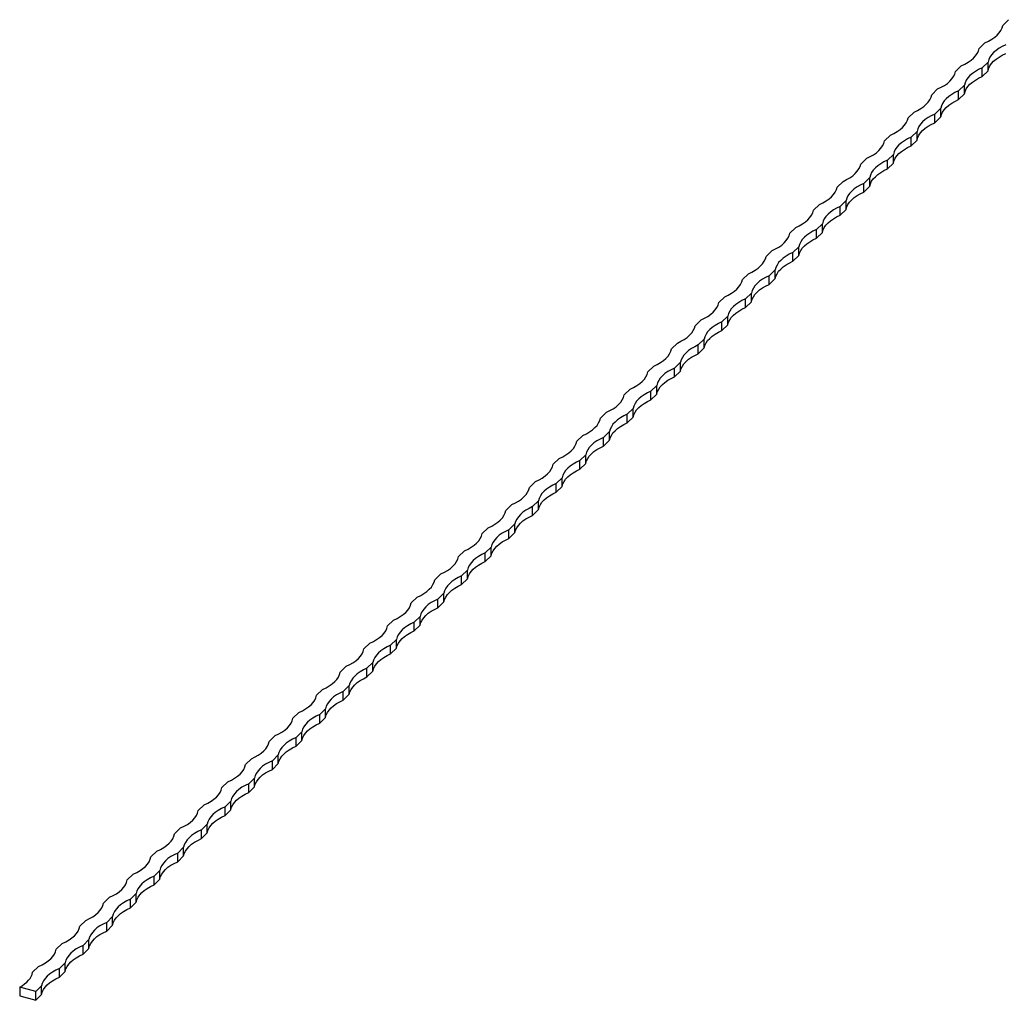
# Model space of a CAD drawing. Units: millimetres. Extents: x 250 to 14600, y 250 to 10250.
# Drawn here: x 11200 to 11976, y 2833 to 3607 of the extents above; entities that cross this region are included whole.
import ezdxf

# ---------------------------------------------------------------- set-up
doc = ezdxf.new("R2010")
doc.units = ezdxf.units.MM
doc.header["$LTSCALE"] = 50

msp = doc.modelspace()

# ---------------------------------------------------------------- linework, layer by layer
at = {"color": 7, "linetype": 'Continuous', "lineweight": 25}
for p, q in [((11979.76, 3606.71), (11975.09, 3602.15)), ((11961.09, 3588.49), (11956.42, 3583.93)), ((11963.57, 3573.25), (11958.9, 3568.7)), ((11963.57, 3566.39), (11963.57, 3573.25)), ((11942.42, 3570.26), (11937.75, 3565.71)), ((11958.9, 3561.84), (11958.9, 3568.7)), ((11963.57, 3566.39), (11958.9, 3561.84)), ((11923.75, 3552.04), (11919.09, 3547.49)), ((11944.9, 3555.03), (11940.24, 3550.48)), ((11940.24, 3543.62), (11940.24, 3550.48)), ((11944.9, 3548.17), (11944.9, 3555.03)), ((11944.9, 3548.17), (11940.24, 3543.62)), ((11926.24, 3536.81), (11921.57, 3532.26)), ((11926.24, 3529.95), (11926.24, 3536.81)), ((11905.09, 3533.82), (11900.42, 3529.27)), ((11921.57, 3525.4), (11921.57, 3532.26)), ((11926.24, 3529.95), (11921.57, 3525.4)), ((11886.42, 3515.6), (11881.75, 3511.05)), ((11907.57, 3518.59), (11902.9, 3514.04)), ((11902.9, 3507.18), (11902.9, 3514.04)), ((11907.57, 3511.73), (11902.9, 3507.18)), ((11907.57, 3511.73), (11907.57, 3518.59)), ((11867.75, 3497.38), (11863.08, 3492.83)), ((11888.9, 3500.37), (11884.23, 3495.82)), ((11884.23, 3488.96), (11884.23, 3495.82)), ((11888.9, 3493.51), (11888.9, 3500.37)), ((11888.9, 3493.51), (11884.23, 3488.96)), ((11870.23, 3482.15), (11865.57, 3477.59)), ((11870.23, 3475.29), (11870.23, 3482.15)), ((11849.08, 3479.16), (11844.41, 3474.61)), ((11865.57, 3470.74), (11865.57, 3477.59)), ((11870.23, 3475.29), (11865.57, 3470.74)), ((11830.41, 3460.94), (11825.75, 3456.39)), ((11851.57, 3463.93), (11846.9, 3459.37)), ((11846.9, 3452.52), (11846.9, 3459.37)), ((11851.57, 3457.07), (11846.9, 3452.52)), ((11851.57, 3457.07), (11851.57, 3463.93)), ((11811.75, 3442.72), (11807.08, 3438.17)), ((11832.9, 3445.71), (11828.23, 3441.15)), ((11832.9, 3438.85), (11832.9, 3445.71)), ((11828.23, 3434.3), (11828.23, 3441.15)), ((11832.9, 3438.85), (11828.23, 3434.3)), ((11814.23, 3427.49), (11809.56, 3422.93)), ((11814.23, 3420.63), (11814.23, 3427.49)), ((11793.08, 3424.5), (11788.41, 3419.95)), ((11809.56, 3416.08), (11809.56, 3422.93)), ((11814.23, 3420.63), (11809.56, 3416.08)), ((11774.41, 3406.28), (11769.74, 3401.73)), ((11795.56, 3409.27), (11790.89, 3404.71)), ((11790.89, 3397.86), (11790.89, 3404.71)), ((11795.56, 3402.41), (11790.89, 3397.86)), ((11795.56, 3402.41), (11795.56, 3409.27)), ((11755.74, 3388.06), (11751.08, 3383.51)), ((11776.89, 3391.05), (11772.23, 3386.49)), ((11776.89, 3384.19), (11776.89, 3391.05)), ((11772.23, 3379.64), (11772.23, 3386.49)), ((11776.89, 3384.19), (11772.23, 3379.64)), ((11758.23, 3372.83), (11753.56, 3368.27)), ((11758.23, 3365.97), (11758.23, 3372.83)), ((11737.07, 3369.84), (11732.41, 3365.29)), ((11753.56, 3361.42), (11753.56, 3368.27)), ((11758.23, 3365.97), (11753.56, 3361.42)), ((11718.41, 3351.62), (11713.74, 3347.07)), ((11739.56, 3354.61), (11734.89, 3350.05)), ((11734.89, 3343.2), (11734.89, 3350.05)), ((11739.56, 3347.75), (11739.56, 3354.61)), ((11739.56, 3347.75), (11734.89, 3343.2)), ((11699.74, 3333.4), (11695.07, 3328.85)), ((11720.89, 3336.39), (11716.22, 3331.83)), ((11720.89, 3329.53), (11720.89, 3336.39)), ((11716.22, 3324.97), (11716.22, 3331.83)), ((11720.89, 3329.53), (11716.22, 3324.97)), ((11702.22, 3318.17), (11697.56, 3313.61)), ((11702.22, 3311.31), (11702.22, 3318.17)), ((11681.07, 3315.18), (11676.4, 3310.62)), ((11697.56, 3306.75), (11697.56, 3313.61)), ((11702.22, 3311.31), (11697.56, 3306.75)), ((11662.4, 3296.96), (11657.74, 3292.4)), ((11683.55, 3299.95), (11678.89, 3295.39)), ((11678.89, 3288.53), (11678.89, 3295.39)), ((11683.55, 3293.09), (11683.55, 3299.95)), ((11683.55, 3293.09), (11678.89, 3288.53)), ((11643.74, 3278.74), (11639.07, 3274.18)), ((11664.89, 3281.73), (11660.22, 3277.17)), ((11664.89, 3274.87), (11664.89, 3281.73)), ((11660.22, 3270.31), (11660.22, 3277.17)), ((11664.89, 3274.87), (11660.22, 3270.31)), ((11646.22, 3263.51), (11641.55, 3258.95)), ((11646.22, 3256.65), (11646.22, 3263.51)), ((11625.07, 3260.52), (11620.4, 3255.96)), ((11641.55, 3252.09), (11641.55, 3258.95)), ((11646.22, 3256.65), (11641.55, 3252.09)), ((11606.4, 3242.3), (11601.73, 3237.74)), ((11627.55, 3245.29), (11622.88, 3240.73)), ((11622.88, 3233.87), (11622.88, 3240.73)), ((11627.55, 3238.43), (11627.55, 3245.29)), ((11627.55, 3238.43), (11622.88, 3233.87)), ((11587.73, 3224.08), (11583.07, 3219.52)), ((11608.88, 3227.06), (11604.22, 3222.51)), ((11608.88, 3220.21), (11608.88, 3227.06)), ((11604.22, 3215.65), (11604.22, 3222.51)), ((11608.88, 3220.21), (11604.22, 3215.65)), ((11590.22, 3208.84), (11585.55, 3204.29)), ((11590.22, 3201.99), (11590.22, 3208.84)), ((11569.06, 3205.86), (11564.4, 3201.3)), ((11585.55, 3197.43), (11585.55, 3204.29)), ((11590.22, 3201.99), (11585.55, 3197.43)), ((11550.4, 3187.64), (11545.73, 3183.08)), ((11571.55, 3190.62), (11566.88, 3186.07)), ((11566.88, 3179.21), (11566.88, 3186.07)), ((11571.55, 3183.77), (11571.55, 3190.62)), ((11571.55, 3183.77), (11566.88, 3179.21)), ((11531.73, 3169.42), (11527.06, 3164.86)), ((11552.88, 3172.4), (11548.21, 3167.85)), ((11552.88, 3165.55), (11552.88, 3172.4)), ((11548.21, 3160.99), (11548.21, 3167.85)), ((11552.88, 3165.55), (11548.21, 3160.99)), ((11534.21, 3154.18), (11529.55, 3149.63)), ((11534.21, 3147.33), (11534.21, 3154.18)), ((11513.06, 3151.2), (11508.39, 3146.64)), ((11529.55, 3142.77), (11529.55, 3149.63)), ((11534.21, 3147.33), (11529.55, 3142.77)), ((11494.39, 3132.98), (11489.73, 3128.42)), ((11515.54, 3135.96), (11510.88, 3131.41)), ((11510.88, 3124.55), (11510.88, 3131.41)), ((11515.54, 3129.11), (11515.54, 3135.96)), ((11515.54, 3129.11), (11510.88, 3124.55)), ((11496.88, 3117.74), (11492.21, 3113.19)), ((11496.88, 3110.89), (11496.88, 3117.74)), ((11475.73, 3114.76), (11471.06, 3110.2)), ((11492.21, 3106.33), (11492.21, 3113.19)), ((11496.88, 3110.89), (11492.21, 3106.33)), ((11478.21, 3099.52), (11473.54, 3094.97)), ((11478.21, 3092.67), (11478.21, 3099.52)), ((11457.06, 3096.54), (11452.39, 3091.98)), ((11473.54, 3088.11), (11473.54, 3094.97)), ((11478.21, 3092.67), (11473.54, 3088.11)), ((11438.39, 3078.32), (11433.72, 3073.76)), ((11459.54, 3081.3), (11454.87, 3076.75)), ((11454.87, 3069.89), (11454.87, 3076.75)), ((11459.54, 3074.44), (11459.54, 3081.3)), ((11459.54, 3074.44), (11454.87, 3069.89)), ((11440.87, 3063.08), (11436.21, 3058.53)), ((11440.87, 3056.22), (11440.87, 3063.08)), ((11419.72, 3060.09), (11415.06, 3055.54)), ((11436.21, 3051.67), (11436.21, 3058.53)), ((11440.87, 3056.22), (11436.21, 3051.67)), ((11401.05, 3041.87), (11396.39, 3037.32)), ((11422.21, 3044.86), (11417.54, 3040.31)), ((11417.54, 3033.45), (11417.54, 3040.31)), ((11422.21, 3038), (11417.54, 3033.45)), ((11422.21, 3038), (11422.21, 3044.86)), ((11382.39, 3023.65), (11377.72, 3019.1)), ((11403.54, 3026.64), (11398.87, 3022.09)), ((11398.87, 3015.23), (11398.87, 3022.09)), ((11403.54, 3019.78), (11403.54, 3026.64)), ((11403.54, 3019.78), (11398.87, 3015.23)), ((11384.87, 3008.42), (11380.2, 3003.87)), ((11384.87, 3001.56), (11384.87, 3008.42)), ((11363.72, 3005.43), (11359.05, 3000.88)), ((11380.2, 2997.01), (11380.2, 3003.87)), ((11384.87, 3001.56), (11380.2, 2997.01)), ((11345.05, 2987.21), (11340.38, 2982.66)), ((11366.2, 2990.2), (11361.53, 2985.65)), ((11361.53, 2978.79), (11361.53, 2985.65)), ((11366.2, 2983.34), (11361.53, 2978.79)), ((11366.2, 2983.34), (11366.2, 2990.2)), ((11326.38, 2968.99), (11321.72, 2964.44)), ((11347.53, 2971.98), (11342.87, 2967.42)), ((11342.87, 2960.57), (11342.87, 2967.42)), ((11347.53, 2965.12), (11347.53, 2971.98)), ((11347.53, 2965.12), (11342.87, 2960.57)), ((11328.87, 2953.76), (11324.2, 2949.2)), ((11328.87, 2946.9), (11328.87, 2953.76)), ((11307.72, 2950.77), (11303.05, 2946.22)), ((11324.2, 2942.35), (11324.2, 2949.2)), ((11328.87, 2946.9), (11324.2, 2942.35)), ((11289.05, 2932.55), (11284.38, 2928)), ((11310.2, 2935.54), (11305.53, 2930.98)), ((11305.53, 2924.13), (11305.53, 2930.98)), ((11310.2, 2928.68), (11305.53, 2924.13)), ((11310.2, 2928.68), (11310.2, 2935.54)), ((11270.38, 2914.33), (11265.71, 2909.78)), ((11291.53, 2917.32), (11286.86, 2912.76)), ((11291.53, 2910.46), (11291.53, 2917.32)), ((11286.86, 2905.91), (11286.86, 2912.76)), ((11291.53, 2910.46), (11286.86, 2905.91)), ((11272.86, 2899.1), (11268.2, 2894.54)), ((11272.86, 2892.24), (11272.86, 2899.1)), ((11251.71, 2896.11), (11247.04, 2891.56)), ((11268.2, 2887.69), (11268.2, 2894.54)), ((11272.86, 2892.24), (11268.2, 2887.69)), ((11233.04, 2877.89), (11228.38, 2873.34)), ((11254.19, 2880.88), (11249.53, 2876.32)), ((11249.53, 2869.47), (11249.53, 2876.32)), ((11254.19, 2874.02), (11254.19, 2880.88)), ((11254.19, 2874.02), (11249.53, 2869.47)), ((11214.38, 2859.67), (11209.71, 2855.12)), ((11235.53, 2862.66), (11230.86, 2858.1)), ((11235.53, 2855.8), (11235.53, 2862.66)), ((11230.86, 2851.25), (11230.86, 2858.1)), ((11235.53, 2855.8), (11230.86, 2851.25)), ((11212.19, 2839.88), (11199.54, 2843.32)), ((11199.54, 2843.32), (11199.54, 2836.46)), ((11216.86, 2844.44), (11212.19, 2839.88)), ((11216.86, 2837.58), (11216.86, 2844.44)), ((11199.54, 2836.46), (11212.19, 2833.02)), ((11212.19, 2833.02), (11212.19, 2839.88)), ((11216.86, 2837.58), (11212.19, 2833.02))]:
    msp.add_line(p, q, dxfattribs=at)
at = {"color": 7, "linetype": 'Continuous', "lineweight": 25, "flags": 128}
for points in [[(11961.09, 3588.49), (11963.93, 3589.82), (11966.5, 3591.29), (11968.78, 3592.89), (11970.74, 3594.6), (11972.37, 3596.39), (11973.64, 3598.26), (11974.55, 3600.19), (11975.09, 3602.15)], [(11942.42, 3570.26), (11945.26, 3571.6), (11947.84, 3573.07), (11950.11, 3574.67), (11952.07, 3576.38), (11953.7, 3578.17), (11954.97, 3580.04), (11955.88, 3581.97), (11956.42, 3583.93)], [(11977.57, 3586.92), (11974.73, 3585.58), (11972.16, 3584.11), (11969.88, 3582.51), (11967.92, 3580.81), (11966.29, 3579.01), (11965.02, 3577.14), (11964.11, 3575.21), (11963.57, 3573.25)], [(11963.57, 3566.39), (11964.11, 3568.36), (11965.02, 3570.28), (11966.29, 3572.15), (11967.92, 3573.95), (11969.88, 3575.65), (11972.16, 3577.25), (11974.73, 3578.72), (11977.57, 3580.06)], [(11923.75, 3552.04), (11926.59, 3553.38), (11929.17, 3554.85), (11931.45, 3556.45), (11933.41, 3558.16), (11935.03, 3559.95), (11936.31, 3561.82), (11937.22, 3563.75), (11937.75, 3565.71)], [(11958.9, 3568.7), (11956.06, 3567.36), (11953.49, 3565.89), (11951.21, 3564.29), (11949.25, 3562.59), (11947.63, 3560.79), (11946.35, 3558.92), (11945.44, 3556.99), (11944.9, 3555.03)], [(11944.9, 3548.17), (11945.44, 3550.14), (11946.35, 3552.06), (11947.63, 3553.93), (11949.25, 3555.73), (11951.21, 3557.43), (11953.49, 3559.03), (11956.06, 3560.5), (11958.9, 3561.84)], [(11940.24, 3550.48), (11937.4, 3549.14), (11934.82, 3547.67), (11932.54, 3546.07), (11930.58, 3544.36), (11928.96, 3542.57), (11927.68, 3540.7), (11926.77, 3538.77), (11926.24, 3536.81)], [(11905.09, 3533.82), (11907.93, 3535.16), (11910.5, 3536.63), (11912.78, 3538.23), (11914.74, 3539.94), (11916.36, 3541.73), (11917.64, 3543.6), (11918.55, 3545.53), (11919.09, 3547.49)], [(11926.24, 3529.95), (11926.77, 3531.92), (11927.68, 3533.84), (11928.96, 3535.71), (11930.58, 3537.51), (11932.54, 3539.21), (11934.82, 3540.81), (11937.4, 3542.28), (11940.24, 3543.62)], [(11886.42, 3515.6), (11889.26, 3516.94), (11891.83, 3518.41), (11894.11, 3520.01), (11896.07, 3521.72), (11897.7, 3523.51), (11898.97, 3525.38), (11899.88, 3527.31), (11900.42, 3529.27)], [(11921.57, 3532.26), (11918.73, 3530.92), (11916.15, 3529.45), (11913.88, 3527.85), (11911.92, 3526.14), (11910.29, 3524.35), (11909.02, 3522.48), (11908.11, 3520.55), (11907.57, 3518.59)], [(11907.57, 3511.73), (11908.11, 3513.7), (11909.02, 3515.62), (11910.29, 3517.49), (11911.92, 3519.29), (11913.88, 3520.99), (11916.15, 3522.59), (11918.73, 3524.06), (11921.57, 3525.4)], [(11902.9, 3514.04), (11900.06, 3512.7), (11897.49, 3511.23), (11895.21, 3509.63), (11893.25, 3507.92), (11891.62, 3506.13), (11890.35, 3504.26), (11889.44, 3502.33), (11888.9, 3500.37)], [(11867.75, 3497.38), (11870.59, 3498.72), (11873.16, 3500.19), (11875.44, 3501.79), (11877.4, 3503.5), (11879.03, 3505.29), (11880.3, 3507.16), (11881.21, 3509.09), (11881.75, 3511.05)], [(11888.9, 3493.51), (11889.44, 3495.48), (11890.35, 3497.4), (11891.62, 3499.27), (11893.25, 3501.07), (11895.21, 3502.77), (11897.49, 3504.37), (11900.06, 3505.84), (11902.9, 3507.18)], [(11884.23, 3495.82), (11881.39, 3494.48), (11878.82, 3493.01), (11876.54, 3491.41), (11874.58, 3489.7), (11872.95, 3487.91), (11871.68, 3486.04), (11870.77, 3484.11), (11870.23, 3482.15)], [(11849.08, 3479.16), (11851.92, 3480.5), (11854.5, 3481.97), (11856.77, 3483.57), (11858.74, 3485.27), (11860.36, 3487.07), (11861.64, 3488.94), (11862.55, 3490.87), (11863.08, 3492.83)], [(11870.23, 3475.29), (11870.77, 3477.25), (11871.68, 3479.18), (11872.95, 3481.05), (11874.58, 3482.85), (11876.54, 3484.55), (11878.82, 3486.15), (11881.39, 3487.62), (11884.23, 3488.96)], [(11830.41, 3460.94), (11833.26, 3462.28), (11835.83, 3463.75), (11838.11, 3465.35), (11840.07, 3467.05), (11841.69, 3468.85), (11842.97, 3470.72), (11843.88, 3472.65), (11844.41, 3474.61)], [(11865.57, 3477.59), (11862.72, 3476.26), (11860.15, 3474.79), (11857.87, 3473.19), (11855.91, 3471.48), (11854.29, 3469.69), (11853.01, 3467.82), (11852.1, 3465.89), (11851.57, 3463.93)], [(11851.57, 3457.07), (11852.1, 3459.03), (11853.01, 3460.96), (11854.29, 3462.83), (11855.91, 3464.63), (11857.87, 3466.33), (11860.15, 3467.93), (11862.72, 3469.4), (11865.57, 3470.74)], [(11846.9, 3459.37), (11844.06, 3458.04), (11841.48, 3456.56), (11839.21, 3454.97), (11837.24, 3453.26), (11835.62, 3451.47), (11834.34, 3449.6), (11833.43, 3447.67), (11832.9, 3445.71)], [(11811.75, 3442.72), (11814.59, 3444.06), (11817.16, 3445.53), (11819.44, 3447.13), (11821.4, 3448.83), (11823.03, 3450.63), (11824.3, 3452.5), (11825.21, 3454.43), (11825.75, 3456.39)], [(11832.9, 3438.85), (11833.43, 3440.81), (11834.34, 3442.74), (11835.62, 3444.61), (11837.24, 3446.41), (11839.21, 3448.11), (11841.48, 3449.71), (11844.06, 3451.18), (11846.9, 3452.52)], [(11793.08, 3424.5), (11795.92, 3425.84), (11798.49, 3427.31), (11800.77, 3428.91), (11802.73, 3430.61), (11804.36, 3432.41), (11805.63, 3434.28), (11806.54, 3436.21), (11807.08, 3438.17)], [(11828.23, 3441.15), (11825.39, 3439.82), (11822.82, 3438.34), (11820.54, 3436.75), (11818.58, 3435.04), (11816.95, 3433.25), (11815.68, 3431.38), (11814.77, 3429.45), (11814.23, 3427.49)], [(11814.23, 3420.63), (11814.77, 3422.59), (11815.68, 3424.52), (11816.95, 3426.39), (11818.58, 3428.19), (11820.54, 3429.89), (11822.82, 3431.49), (11825.39, 3432.96), (11828.23, 3434.3)], [(11774.41, 3406.28), (11777.25, 3407.62), (11779.82, 3409.09), (11782.1, 3410.69), (11784.06, 3412.39), (11785.69, 3414.19), (11786.96, 3416.06), (11787.87, 3417.98), (11788.41, 3419.95)], [(11809.56, 3422.93), (11806.72, 3421.6), (11804.15, 3420.12), (11801.87, 3418.53), (11799.91, 3416.82), (11798.28, 3415.03), (11797.01, 3413.16), (11796.1, 3411.23), (11795.56, 3409.27)], [(11795.56, 3402.41), (11796.1, 3404.37), (11797.01, 3406.3), (11798.28, 3408.17), (11799.91, 3409.96), (11801.87, 3411.67), (11804.15, 3413.27), (11806.72, 3414.74), (11809.56, 3416.08)], [(11790.89, 3404.71), (11788.05, 3403.38), (11785.48, 3401.9), (11783.2, 3400.31), (11781.24, 3398.6), (11779.62, 3396.81), (11778.34, 3394.94), (11777.43, 3393.01), (11776.89, 3391.05)], [(11755.74, 3388.06), (11758.58, 3389.4), (11761.16, 3390.87), (11763.43, 3392.47), (11765.4, 3394.17), (11767.02, 3395.97), (11768.3, 3397.84), (11769.21, 3399.76), (11769.74, 3401.73)], [(11776.89, 3384.19), (11777.43, 3386.15), (11778.34, 3388.08), (11779.62, 3389.95), (11781.24, 3391.74), (11783.2, 3393.45), (11785.48, 3395.05), (11788.05, 3396.52), (11790.89, 3397.86)], [(11737.07, 3369.84), (11739.92, 3371.18), (11742.49, 3372.65), (11744.77, 3374.25), (11746.73, 3375.95), (11748.35, 3377.75), (11749.63, 3379.62), (11750.54, 3381.54), (11751.08, 3383.51)], [(11772.23, 3386.49), (11769.38, 3385.16), (11766.81, 3383.68), (11764.53, 3382.09), (11762.57, 3380.38), (11760.95, 3378.59), (11759.67, 3376.72), (11758.76, 3374.79), (11758.23, 3372.83)], [(11758.23, 3365.97), (11758.76, 3367.93), (11759.67, 3369.86), (11760.95, 3371.73), (11762.57, 3373.52), (11764.53, 3375.23), (11766.81, 3376.83), (11769.38, 3378.3), (11772.23, 3379.64)], [(11718.41, 3351.62), (11721.25, 3352.96), (11723.82, 3354.43), (11726.1, 3356.03), (11728.06, 3357.73), (11729.69, 3359.53), (11730.96, 3361.4), (11731.87, 3363.32), (11732.41, 3365.29)], [(11753.56, 3368.27), (11750.72, 3366.94), (11748.14, 3365.46), (11745.87, 3363.87), (11743.91, 3362.16), (11742.28, 3360.37), (11741.01, 3358.5), (11740.1, 3356.57), (11739.56, 3354.61)], [(11739.56, 3347.75), (11740.1, 3349.71), (11741.01, 3351.64), (11742.28, 3353.51), (11743.91, 3355.3), (11745.87, 3357.01), (11748.14, 3358.61), (11750.72, 3360.08), (11753.56, 3361.42)], [(11734.89, 3350.05), (11732.05, 3348.72), (11729.48, 3347.24), (11727.2, 3345.65), (11725.24, 3343.94), (11723.61, 3342.14), (11722.34, 3340.27), (11721.43, 3338.35), (11720.89, 3336.39)], [(11699.74, 3333.4), (11702.58, 3334.74), (11705.15, 3336.21), (11707.43, 3337.81), (11709.39, 3339.51), (11711.02, 3341.31), (11712.29, 3343.18), (11713.2, 3345.1), (11713.74, 3347.07)], [(11720.89, 3329.53), (11721.43, 3331.49), (11722.34, 3333.42), (11723.61, 3335.29), (11725.24, 3337.08), (11727.2, 3338.79), (11729.48, 3340.39), (11732.05, 3341.86), (11734.89, 3343.2)], [(11681.07, 3315.18), (11683.91, 3316.52), (11686.49, 3317.99), (11688.76, 3319.59), (11690.73, 3321.29), (11692.35, 3323.09), (11693.62, 3324.96), (11694.53, 3326.88), (11695.07, 3328.85)], [(11716.22, 3331.83), (11713.38, 3330.5), (11710.81, 3329.02), (11708.53, 3327.43), (11706.57, 3325.72), (11704.94, 3323.92), (11703.67, 3322.05), (11702.76, 3320.13), (11702.22, 3318.17)], [(11702.22, 3311.31), (11702.76, 3313.27), (11703.67, 3315.2), (11704.94, 3317.07), (11706.57, 3318.86), (11708.53, 3320.57), (11710.81, 3322.17), (11713.38, 3323.64), (11716.22, 3324.97)], [(11662.4, 3296.96), (11665.25, 3298.3), (11667.82, 3299.77), (11670.1, 3301.37), (11672.06, 3303.07), (11673.68, 3304.87), (11674.96, 3306.74), (11675.87, 3308.66), (11676.4, 3310.62)], [(11697.56, 3313.61), (11694.71, 3312.28), (11692.14, 3310.8), (11689.86, 3309.2), (11687.9, 3307.5), (11686.28, 3305.7), (11685, 3303.83), (11684.09, 3301.91), (11683.55, 3299.95)], [(11683.55, 3293.09), (11684.09, 3295.05), (11685, 3296.98), (11686.28, 3298.85), (11687.9, 3300.64), (11689.86, 3302.35), (11692.14, 3303.94), (11694.71, 3305.42), (11697.56, 3306.75)], [(11678.89, 3295.39), (11676.05, 3294.06), (11673.47, 3292.58), (11671.2, 3290.98), (11669.23, 3289.28), (11667.61, 3287.48), (11666.33, 3285.61), (11665.42, 3283.69), (11664.89, 3281.73)], [(11643.74, 3278.74), (11646.58, 3280.08), (11649.15, 3281.55), (11651.43, 3283.15), (11653.39, 3284.85), (11655.02, 3286.65), (11656.29, 3288.52), (11657.2, 3290.44), (11657.74, 3292.4)], [(11664.89, 3274.87), (11665.42, 3276.83), (11666.33, 3278.76), (11667.61, 3280.63), (11669.23, 3282.42), (11671.2, 3284.13), (11673.47, 3285.72), (11676.05, 3287.2), (11678.89, 3288.53)], [(11625.07, 3260.52), (11627.91, 3261.85), (11630.48, 3263.33), (11632.76, 3264.93), (11634.72, 3266.63), (11636.35, 3268.43), (11637.62, 3270.3), (11638.53, 3272.22), (11639.07, 3274.18)], [(11660.22, 3277.17), (11657.38, 3275.83), (11654.81, 3274.36), (11652.53, 3272.76), (11650.57, 3271.06), (11648.94, 3269.26), (11647.67, 3267.39), (11646.76, 3265.47), (11646.22, 3263.51)], [(11646.22, 3256.65), (11646.76, 3258.61), (11647.67, 3260.54), (11648.94, 3262.41), (11650.57, 3264.2), (11652.53, 3265.91), (11654.81, 3267.5), (11657.38, 3268.98), (11660.22, 3270.31)], [(11606.4, 3242.3), (11609.24, 3243.63), (11611.81, 3245.11), (11614.09, 3246.71), (11616.05, 3248.41), (11617.68, 3250.21), (11618.95, 3252.08), (11619.86, 3254), (11620.4, 3255.96)], [(11641.55, 3258.95), (11638.71, 3257.61), (11636.14, 3256.14), (11633.86, 3254.54), (11631.9, 3252.84), (11630.27, 3251.04), (11629, 3249.17), (11628.09, 3247.25), (11627.55, 3245.29)], [(11627.55, 3238.43), (11628.09, 3240.39), (11629, 3242.32), (11630.27, 3244.19), (11631.9, 3245.98), (11633.86, 3247.69), (11636.14, 3249.28), (11638.71, 3250.76), (11641.55, 3252.09)], [(11622.88, 3240.73), (11620.04, 3239.39), (11617.47, 3237.92), (11615.19, 3236.32), (11613.23, 3234.62), (11611.6, 3232.82), (11610.33, 3230.95), (11609.42, 3229.03), (11608.88, 3227.06)], [(11587.73, 3224.08), (11590.57, 3225.41), (11593.15, 3226.89), (11595.42, 3228.48), (11597.39, 3230.19), (11599.01, 3231.99), (11600.29, 3233.86), (11601.2, 3235.78), (11601.73, 3237.74)], [(11608.88, 3220.21), (11609.42, 3222.17), (11610.33, 3224.1), (11611.6, 3225.97), (11613.23, 3227.76), (11615.19, 3229.47), (11617.47, 3231.06), (11620.04, 3232.54), (11622.88, 3233.87)], [(11569.06, 3205.86), (11571.91, 3207.19), (11574.48, 3208.67), (11576.76, 3210.26), (11578.72, 3211.97), (11580.34, 3213.77), (11581.62, 3215.64), (11582.53, 3217.56), (11583.07, 3219.52)], [(11604.22, 3222.51), (11601.37, 3221.17), (11598.8, 3219.7), (11596.52, 3218.1), (11594.56, 3216.4), (11592.94, 3214.6), (11591.66, 3212.73), (11590.75, 3210.81), (11590.22, 3208.84)], [(11590.22, 3201.99), (11590.75, 3203.95), (11591.66, 3205.87), (11592.94, 3207.74), (11594.56, 3209.54), (11596.52, 3211.25), (11598.8, 3212.84), (11601.37, 3214.32), (11604.22, 3215.65)], [(11550.4, 3187.64), (11553.24, 3188.97), (11555.81, 3190.45), (11558.09, 3192.04), (11560.05, 3193.75), (11561.68, 3195.55), (11562.95, 3197.41), (11563.86, 3199.34), (11564.4, 3201.3)], [(11585.55, 3204.29), (11582.71, 3202.95), (11580.13, 3201.48), (11577.86, 3199.88), (11575.89, 3198.18), (11574.27, 3196.38), (11573, 3194.51), (11572.09, 3192.59), (11571.55, 3190.62)], [(11571.55, 3183.77), (11572.09, 3185.73), (11573, 3187.65), (11574.27, 3189.52), (11575.89, 3191.32), (11577.86, 3193.03), (11580.13, 3194.62), (11582.71, 3196.1), (11585.55, 3197.43)], [(11566.88, 3186.07), (11564.04, 3184.73), (11561.47, 3183.26), (11559.19, 3181.66), (11557.23, 3179.96), (11555.6, 3178.16), (11554.33, 3176.29), (11553.42, 3174.37), (11552.88, 3172.4)], [(11531.73, 3169.42), (11534.57, 3170.75), (11537.14, 3172.23), (11539.42, 3173.82), (11541.38, 3175.53), (11543.01, 3177.32), (11544.28, 3179.19), (11545.19, 3181.12), (11545.73, 3183.08)], [(11552.88, 3165.55), (11553.42, 3167.51), (11554.33, 3169.43), (11555.6, 3171.3), (11557.23, 3173.1), (11559.19, 3174.81), (11561.47, 3176.4), (11564.04, 3177.88), (11566.88, 3179.21)], [(11513.06, 3151.2), (11515.9, 3152.53), (11518.48, 3154.01), (11520.75, 3155.6), (11522.71, 3157.31), (11524.34, 3159.1), (11525.61, 3160.97), (11526.52, 3162.9), (11527.06, 3164.86)], [(11548.21, 3167.85), (11545.37, 3166.51), (11542.8, 3165.04), (11540.52, 3163.44), (11538.56, 3161.74), (11536.93, 3159.94), (11535.66, 3158.07), (11534.75, 3156.15), (11534.21, 3154.18)], [(11534.21, 3147.33), (11534.75, 3149.29), (11535.66, 3151.21), (11536.93, 3153.08), (11538.56, 3154.88), (11540.52, 3156.58), (11542.8, 3158.18), (11545.37, 3159.66), (11548.21, 3160.99)], [(11494.39, 3132.98), (11497.24, 3134.31), (11499.81, 3135.79), (11502.09, 3137.38), (11504.05, 3139.09), (11505.67, 3140.88), (11506.95, 3142.75), (11507.86, 3144.68), (11508.39, 3146.64)], [(11529.55, 3149.63), (11526.7, 3148.29), (11524.13, 3146.82), (11521.85, 3145.22), (11519.89, 3143.52), (11518.27, 3141.72), (11516.99, 3139.85), (11516.08, 3137.93), (11515.54, 3135.96)], [(11515.54, 3129.11), (11516.08, 3131.07), (11516.99, 3132.99), (11518.27, 3134.86), (11519.89, 3136.66), (11521.85, 3138.36), (11524.13, 3139.96), (11526.7, 3141.44), (11529.55, 3142.77)], [(11510.88, 3131.41), (11508.04, 3130.07), (11505.46, 3128.6), (11503.19, 3127), (11501.22, 3125.3), (11499.6, 3123.5), (11498.32, 3121.63), (11497.41, 3119.7), (11496.88, 3117.74)], [(11475.73, 3114.76), (11478.57, 3116.09), (11481.14, 3117.57), (11483.42, 3119.16), (11485.38, 3120.87), (11487, 3122.66), (11488.28, 3124.53), (11489.19, 3126.46), (11489.73, 3128.42)], [(11496.88, 3110.89), (11497.41, 3112.85), (11498.32, 3114.77), (11499.6, 3116.64), (11501.22, 3118.44), (11503.19, 3120.14), (11505.46, 3121.74), (11508.04, 3123.21), (11510.88, 3124.55)], [(11457.06, 3096.54), (11459.9, 3097.87), (11462.47, 3099.35), (11464.75, 3100.94), (11466.71, 3102.65), (11468.34, 3104.44), (11469.61, 3106.31), (11470.52, 3108.24), (11471.06, 3110.2)], [(11492.21, 3113.19), (11489.37, 3111.85), (11486.8, 3110.38), (11484.52, 3108.78), (11482.56, 3107.08), (11480.93, 3105.28), (11479.66, 3103.41), (11478.75, 3101.48), (11478.21, 3099.52)], [(11478.21, 3092.67), (11478.75, 3094.63), (11479.66, 3096.55), (11480.93, 3098.42), (11482.56, 3100.22), (11484.52, 3101.92), (11486.8, 3103.52), (11489.37, 3104.99), (11492.21, 3106.33)], [(11438.39, 3078.32), (11441.23, 3079.65), (11443.8, 3081.12), (11446.08, 3082.72), (11448.04, 3084.43), (11449.67, 3086.22), (11450.94, 3088.09), (11451.85, 3090.02), (11452.39, 3091.98)], [(11473.54, 3094.97), (11470.7, 3093.63), (11468.13, 3092.16), (11465.85, 3090.56), (11463.89, 3088.86), (11462.26, 3087.06), (11460.99, 3085.19), (11460.08, 3083.26), (11459.54, 3081.3)], [(11459.54, 3074.44), (11460.08, 3076.41), (11460.99, 3078.33), (11462.26, 3080.2), (11463.89, 3082), (11465.85, 3083.7), (11468.13, 3085.3), (11470.7, 3086.77), (11473.54, 3088.11)], [(11454.87, 3076.75), (11452.03, 3075.41), (11449.46, 3073.94), (11447.18, 3072.34), (11445.22, 3070.64), (11443.59, 3068.84), (11442.32, 3066.97), (11441.41, 3065.04), (11440.87, 3063.08)], [(11419.72, 3060.09), (11422.56, 3061.43), (11425.14, 3062.9), (11427.41, 3064.5), (11429.38, 3066.21), (11431, 3068), (11432.28, 3069.87), (11433.19, 3071.8), (11433.72, 3073.76)], [(11440.87, 3056.22), (11441.41, 3058.19), (11442.32, 3060.11), (11443.59, 3061.98), (11445.22, 3063.78), (11447.18, 3065.48), (11449.46, 3067.08), (11452.03, 3068.55), (11454.87, 3069.89)], [(11401.05, 3041.87), (11403.9, 3043.21), (11406.47, 3044.68), (11408.75, 3046.28), (11410.71, 3047.99), (11412.33, 3049.78), (11413.61, 3051.65), (11414.52, 3053.58), (11415.06, 3055.54)], [(11436.21, 3058.53), (11433.36, 3057.19), (11430.79, 3055.72), (11428.51, 3054.12), (11426.55, 3052.42), (11424.93, 3050.62), (11423.65, 3048.75), (11422.74, 3046.82), (11422.21, 3044.86)], [(11422.21, 3038), (11422.74, 3039.97), (11423.65, 3041.89), (11424.93, 3043.76), (11426.55, 3045.56), (11428.51, 3047.26), (11430.79, 3048.86), (11433.36, 3050.33), (11436.21, 3051.67)], [(11382.39, 3023.65), (11385.23, 3024.99), (11387.8, 3026.46), (11390.08, 3028.06), (11392.04, 3029.77), (11393.67, 3031.56), (11394.94, 3033.43), (11395.85, 3035.36), (11396.39, 3037.32)], [(11417.54, 3040.31), (11414.7, 3038.97), (11412.12, 3037.5), (11409.85, 3035.9), (11407.88, 3034.19), (11406.26, 3032.4), (11404.98, 3030.53), (11404.07, 3028.6), (11403.54, 3026.64)], [(11403.54, 3019.78), (11404.07, 3021.75), (11404.98, 3023.67), (11406.26, 3025.54), (11407.88, 3027.34), (11409.85, 3029.04), (11412.12, 3030.64), (11414.7, 3032.11), (11417.54, 3033.45)], [(11398.87, 3022.09), (11396.03, 3020.75), (11393.46, 3019.28), (11391.18, 3017.68), (11389.22, 3015.97), (11387.59, 3014.18), (11386.32, 3012.31), (11385.41, 3010.38), (11384.87, 3008.42)], [(11363.72, 3005.43), (11366.56, 3006.77), (11369.13, 3008.24), (11371.41, 3009.84), (11373.37, 3011.55), (11375, 3013.34), (11376.27, 3015.21), (11377.18, 3017.14), (11377.72, 3019.1)], [(11384.87, 3001.56), (11385.41, 3003.53), (11386.32, 3005.45), (11387.59, 3007.32), (11389.22, 3009.12), (11391.18, 3010.82), (11393.46, 3012.42), (11396.03, 3013.89), (11398.87, 3015.23)], [(11345.05, 2987.21), (11347.89, 2988.55), (11350.47, 2990.02), (11352.74, 2991.62), (11354.7, 2993.32), (11356.33, 2995.12), (11357.6, 2996.99), (11358.51, 2998.92), (11359.05, 3000.88)], [(11380.2, 3003.87), (11377.36, 3002.53), (11374.79, 3001.06), (11372.51, 2999.46), (11370.55, 2997.75), (11368.92, 2995.96), (11367.65, 2994.09), (11366.74, 2992.16), (11366.2, 2990.2)], [(11366.2, 2983.34), (11366.74, 2985.31), (11367.65, 2987.23), (11368.92, 2989.1), (11370.55, 2990.9), (11372.51, 2992.6), (11374.79, 2994.2), (11377.36, 2995.67), (11380.2, 2997.01)], [(11361.53, 2985.65), (11358.69, 2984.31), (11356.12, 2982.84), (11353.84, 2981.24), (11351.88, 2979.53), (11350.26, 2977.74), (11348.98, 2975.87), (11348.07, 2973.94), (11347.53, 2971.98)], [(11326.38, 2968.99), (11329.22, 2970.33), (11331.8, 2971.8), (11334.08, 2973.4), (11336.04, 2975.1), (11337.66, 2976.9), (11338.94, 2978.77), (11339.85, 2980.7), (11340.38, 2982.66)], [(11347.53, 2965.12), (11348.07, 2967.08), (11348.98, 2969.01), (11350.26, 2970.88), (11351.88, 2972.68), (11353.84, 2974.38), (11356.12, 2975.98), (11358.69, 2977.45), (11361.53, 2978.79)], [(11342.87, 2967.42), (11340.03, 2966.09), (11337.45, 2964.62), (11335.17, 2963.02), (11333.21, 2961.31), (11331.59, 2959.52), (11330.31, 2957.65), (11329.4, 2955.72), (11328.87, 2953.76)], [(11307.72, 2950.77), (11310.56, 2952.11), (11313.13, 2953.58), (11315.41, 2955.18), (11317.37, 2956.88), (11318.99, 2958.68), (11320.27, 2960.55), (11321.18, 2962.48), (11321.72, 2964.44)], [(11328.87, 2946.9), (11329.4, 2948.86), (11330.31, 2950.79), (11331.59, 2952.66), (11333.21, 2954.46), (11335.17, 2956.16), (11337.45, 2957.76), (11340.03, 2959.23), (11342.87, 2960.57)], [(11289.05, 2932.55), (11291.89, 2933.89), (11294.46, 2935.36), (11296.74, 2936.96), (11298.7, 2938.66), (11300.33, 2940.46), (11301.6, 2942.33), (11302.51, 2944.26), (11303.05, 2946.22)], [(11324.2, 2949.2), (11321.36, 2947.87), (11318.78, 2946.39), (11316.51, 2944.8), (11314.55, 2943.09), (11312.92, 2941.3), (11311.65, 2939.43), (11310.74, 2937.5), (11310.2, 2935.54)], [(11310.2, 2928.68), (11310.74, 2930.64), (11311.65, 2932.57), (11312.92, 2934.44), (11314.55, 2936.24), (11316.51, 2937.94), (11318.78, 2939.54), (11321.36, 2941.01), (11324.2, 2942.35)], [(11305.53, 2930.98), (11302.69, 2929.65), (11300.12, 2928.17), (11297.84, 2926.58), (11295.88, 2924.87), (11294.25, 2923.08), (11292.98, 2921.21), (11292.07, 2919.28), (11291.53, 2917.32)], [(11270.38, 2914.33), (11273.22, 2915.67), (11275.79, 2917.14), (11278.07, 2918.74), (11280.03, 2920.44), (11281.66, 2922.24), (11282.93, 2924.11), (11283.84, 2926.04), (11284.38, 2928)], [(11291.53, 2910.46), (11292.07, 2912.42), (11292.98, 2914.35), (11294.25, 2916.22), (11295.88, 2918.02), (11297.84, 2919.72), (11300.12, 2921.32), (11302.69, 2922.79), (11305.53, 2924.13)], [(11251.71, 2896.11), (11254.55, 2897.45), (11257.13, 2898.92), (11259.4, 2900.52), (11261.37, 2902.22), (11262.99, 2904.02), (11264.26, 2905.89), (11265.18, 2907.81), (11265.71, 2909.78)], [(11286.86, 2912.76), (11284.02, 2911.43), (11281.45, 2909.95), (11279.17, 2908.36), (11277.21, 2906.65), (11275.58, 2904.86), (11274.31, 2902.99), (11273.4, 2901.06), (11272.86, 2899.1)], [(11272.86, 2892.24), (11273.4, 2894.2), (11274.31, 2896.13), (11275.58, 2898), (11277.21, 2899.79), (11279.17, 2901.5), (11281.45, 2903.1), (11284.02, 2904.57), (11286.86, 2905.91)], [(11233.04, 2877.89), (11235.89, 2879.23), (11238.46, 2880.7), (11240.74, 2882.3), (11242.7, 2884), (11244.32, 2885.8), (11245.6, 2887.67), (11246.51, 2889.59), (11247.04, 2891.56)], [(11268.2, 2894.54), (11265.35, 2893.21), (11262.78, 2891.73), (11260.5, 2890.14), (11258.54, 2888.43), (11256.92, 2886.64), (11255.64, 2884.77), (11254.73, 2882.84), (11254.19, 2880.88)], [(11254.19, 2874.02), (11254.73, 2875.98), (11255.64, 2877.91), (11256.92, 2879.78), (11258.54, 2881.57), (11260.5, 2883.28), (11262.78, 2884.88), (11265.35, 2886.35), (11268.2, 2887.69)], [(11249.53, 2876.32), (11246.69, 2874.99), (11244.11, 2873.51), (11241.84, 2871.92), (11239.87, 2870.21), (11238.25, 2868.42), (11236.97, 2866.55), (11236.06, 2864.62), (11235.53, 2862.66)], [(11214.38, 2859.67), (11217.22, 2861.01), (11219.79, 2862.48), (11222.07, 2864.08), (11224.03, 2865.78), (11225.66, 2867.58), (11226.93, 2869.45), (11227.84, 2871.37), (11228.38, 2873.34)], [(11235.53, 2855.8), (11236.06, 2857.76), (11236.97, 2859.69), (11238.25, 2861.56), (11239.87, 2863.35), (11241.84, 2865.06), (11244.11, 2866.66), (11246.69, 2868.13), (11249.53, 2869.47)], [(11199.54, 2843.32), (11201.61, 2844.57), (11203.46, 2845.91), (11205.1, 2847.31), (11206.51, 2848.79), (11207.69, 2850.31), (11208.62, 2851.88), (11209.29, 2853.49), (11209.71, 2855.12)], [(11230.86, 2858.1), (11228.02, 2856.77), (11225.45, 2855.29), (11223.17, 2853.7), (11221.21, 2851.99), (11219.58, 2850.19), (11218.31, 2848.33), (11217.4, 2846.4), (11216.86, 2844.44)], [(11216.86, 2837.58), (11217.4, 2839.54), (11218.31, 2841.47), (11219.58, 2843.34), (11221.21, 2845.13), (11223.17, 2846.84), (11225.45, 2848.44), (11228.02, 2849.91), (11230.86, 2851.25)]]:
    msp.add_lwpolyline(points, dxfattribs=at)

doc.saveas('drawing.dxf')
